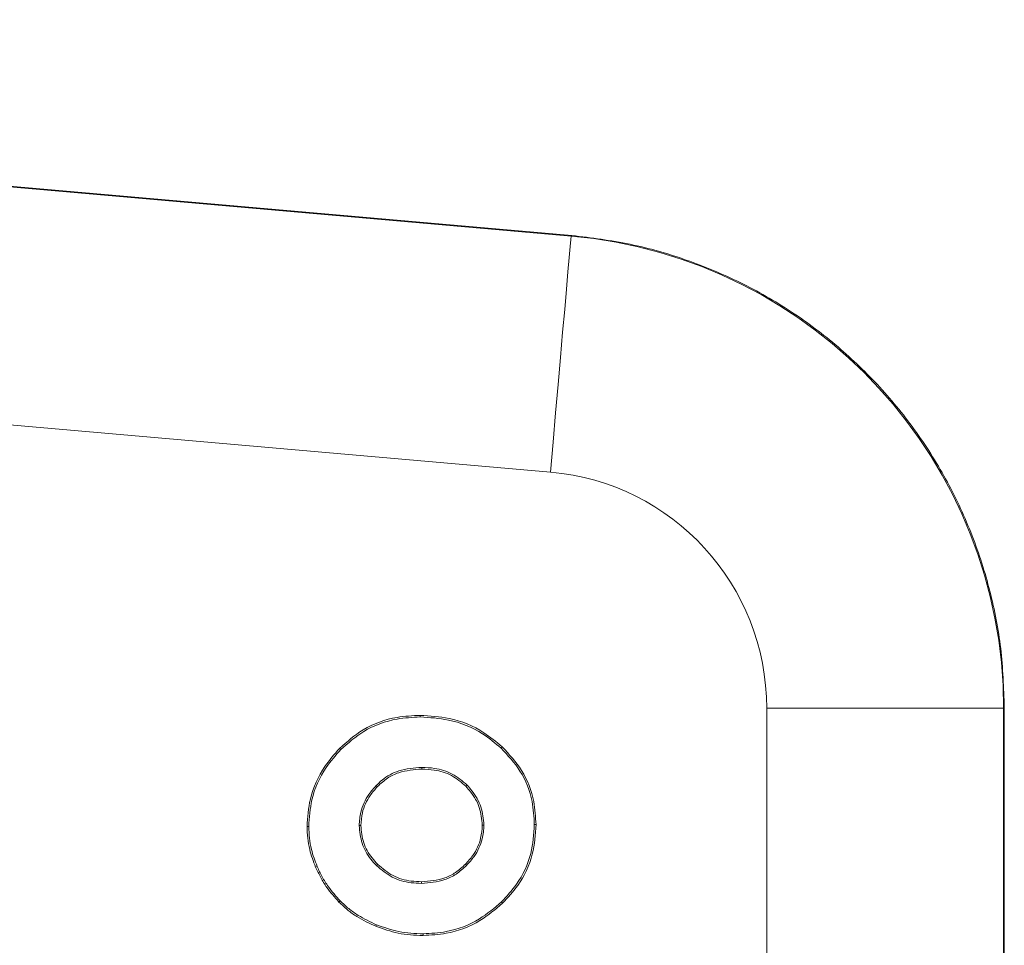
# Model space of a CAD drawing. Units: millimetres. Extents: x 3528 to 5242, y 1616 to 3630.
# Drawn here: x 3842 to 3946, y 2603 to 2701 of the extents above; entities that cross this region are included whole.
import ezdxf

# ---------------------------------------------------------------- set-up
doc = ezdxf.new("R2010")
doc.units = ezdxf.units.MM

msp = doc.modelspace()

# ---------------------------------------------------------------- linework, layer by layer
at = {"color": 7, "linetype": 'Continuous', "lineweight": 15}
for p, q in [((3900.12, 2678.3), (3640.26, 2701.03)), ((3640.31, 2700.96), (3900.05, 2678.23)), ((3900.05, 2678.23), (3900.12, 2678.3)), ((3897.88, 2653.36), (3638.14, 2676.09)), ((3945.63, 2628.49), (3920.67, 2628.49)), ((3920.67, 2296.26), (3920.67, 2628.49)), ((3945.7, 2628.56), (3945.63, 2628.49)), ((3945.63, 2628.49), (3945.63, 2296.26)), ((3945.7, 2296.21), (3945.7, 2628.56)), ((3884.16, 2627.56), (3884.16, 2627.73)), ((3875.79, 2624.12), (3875.66, 2624.25)), ((3892.67, 2624.28), (3892.79, 2624.41)), ((3884.33, 2622.25), (3884.33, 2622.07)), ((3879.53, 2620.35), (3879.66, 2620.23)), ((3889.1, 2620.37), (3888.97, 2620.25)), ((3872.41, 2616.02), (3872.24, 2616.02)), ((3877.72, 2616.12), (3877.9, 2616.12)), ((3890.87, 2616.15), (3890.7, 2616.15)), ((3896.18, 2616.22), (3896.36, 2616.22)), ((3873.3, 2611.81), (3873.13, 2611.74)), ((3879.55, 2611.9), (3879.68, 2612.02)), ((3889.05, 2611.92), (3888.92, 2612.04)), ((3884.3, 2610.02), (3884.3, 2610.2)), ((3875.72, 2608.18), (3875.6, 2608.06)), ((3892.72, 2608.07), (3892.84, 2607.94)), ((3879.55, 2605.66), (3879.48, 2605.5)), ((3884.46, 2604.71), (3884.46, 2604.54))]:
    msp.add_line(p, q, dxfattribs=at)
at = {"color": 7, "linetype": 'Continuous', "lineweight": 15, "flags": 128}
msp.add_lwpolyline([(3900.05, 2678.23), (3900.02, 2677.87), (3899.95, 2677.12), (3899.85, 2675.98), (3899.72, 2674.48), (3899.56, 2672.65), (3899.38, 2670.51), (3899.16, 2668.09), (3898.93, 2665.44), (3898.68, 2662.59), (3898.42, 2659.6), (3898.15, 2656.51), (3897.88, 2653.36)], dxfattribs=at)
at = {"color": 7, "linetype": 'Continuous', "lineweight": 15}
for major_axis, ratio in [((36.86, 33.78), 0.999997), ((18.48, 16.93), 0.997483)]:
    msp.add_ellipse((3895.63, 2628.43), major_axis=major_axis, ratio=ratio, start_param=5.542675, end_param=7.023695, dxfattribs=at)
for points, knots in [([(3900.12, 2678.3), (3902.18, 2678.04), (3906.28, 2677.53), (3912.23, 2675.82), (3917.94, 2673.44), (3923.31, 2670.37), (3928.25, 2666.65), (3932.68, 2662.38), (3936.55, 2657.6), (3939.82, 2652.35), (3942.42, 2646.73), (3944.29, 2640.84), (3945.48, 2634.76), (3945.63, 2630.63), (3945.7, 2628.56)], [0, 0, 0, 0, 0.084031, 0.167167, 0.250075, 0.334037, 0.417343, 0.5, 0.582658, 0.665964, 0.749924, 0.832833, 0.915969, 1, 1, 1, 1]), ([(3884.16, 2627.73), (3883.34, 2627.69), (3881.26, 2627.59), (3878.2, 2626.49), (3876.45, 2624.94), (3875.66, 2624.25)], [0, 0, 0, 0, 0.260018, 0.664527, 1, 1, 1, 1]), ([(3884.16, 2627.56), (3883.34, 2627.51), (3881.28, 2627.41), (3878.28, 2626.32), (3876.56, 2624.81), (3875.79, 2624.12)], [0, 0, 0, 0, 0.263955, 0.667442, 1, 1, 1, 1]), ([(3892.79, 2624.41), (3892.17, 2624.93), (3890.53, 2626.3), (3887.52, 2627.53), (3885.18, 2627.67), (3884.16, 2627.73)], [0, 0, 0, 0, 0.258778, 0.676656, 1, 1, 1, 1]), ([(3892.67, 2624.28), (3892.05, 2624.8), (3890.42, 2626.16), (3887.45, 2627.36), (3885.15, 2627.5), (3884.16, 2627.56)], [0, 0, 0, 0, 0.262465, 0.679877, 1, 1, 1, 1]), ([(3875.66, 2624.25), (3875.12, 2623.63), (3873.75, 2622.08), (3872.45, 2619.22), (3872.3, 2616.99), (3872.24, 2616.02)], [0, 0, 0, 0, 0.26845, 0.681201, 1, 1, 1, 1]), ([(3875.79, 2624.12), (3875.25, 2623.51), (3873.89, 2621.97), (3872.62, 2619.15), (3872.48, 2616.97), (3872.41, 2616.02)], [0, 0, 0, 0, 0.272552, 0.68438, 1, 1, 1, 1]), ([(3896.18, 2616.22), (3896.14, 2617.03), (3896.03, 2619), (3894.89, 2621.89), (3893.39, 2623.51), (3892.67, 2624.28)], [0, 0, 0, 0, 0.271301, 0.653059, 1, 1, 1, 1]), ([(3896.36, 2616.22), (3896.31, 2617.03), (3896.2, 2619.02), (3895.06, 2621.96), (3893.53, 2623.62), (3892.79, 2624.41)], [0, 0, 0, 0, 0.267005, 0.649554, 1, 1, 1, 1]), ([(3884.33, 2622.25), (3883.5, 2622.18), (3882.01, 2622.07), (3880.41, 2621.2), (3879.73, 2620.54), (3879.53, 2620.35)], [0, 0, 0, 0, 0.466496, 0.842459, 1, 1, 1, 1]), ([(3884.33, 2622.07), (3883.5, 2622), (3882.24, 2621.91), (3880.66, 2621.15), (3880, 2620.54), (3879.66, 2620.23)], [0, 0, 0, 0, 0.4794007, 0.7324635, 1, 1, 1, 1]), ([(3889.1, 2620.37), (3888.6, 2620.8), (3887.6, 2621.66), (3885.87, 2622.18), (3884.78, 2622.23), (3884.33, 2622.25)], [0, 0, 0, 0, 0.373015, 0.74559, 1, 1, 1, 1]), ([(3888.97, 2620.25), (3888.49, 2620.67), (3887.52, 2621.5), (3885.84, 2622), (3884.77, 2622.05), (3884.33, 2622.07)], [0, 0, 0, 0, 0.37151, 0.742566, 1, 1, 1, 1]), ([(3879.53, 2620.35), (3879.26, 2620.05), (3878.54, 2619.22), (3877.84, 2617.75), (3877.76, 2616.59), (3877.72, 2616.12)], [0, 0, 0, 0, 0.259733, 0.699929, 1, 1, 1, 1]), ([(3879.66, 2620.23), (3879.39, 2619.93), (3878.69, 2619.12), (3878.01, 2617.69), (3877.93, 2616.57), (3877.9, 2616.12)], [0, 0, 0, 0, 0.264987, 0.703437, 1, 1, 1, 1]), ([(3890.7, 2616.15), (3890.64, 2616.78), (3890.51, 2618.05), (3889.73, 2619.4), (3889.14, 2620.06), (3888.97, 2620.25)], [0, 0, 0, 0, 0.416006, 0.831676, 1, 1, 1, 1]), ([(3890.87, 2616.15), (3890.81, 2616.8), (3890.68, 2618.11), (3889.87, 2619.5), (3889.27, 2620.17), (3889.1, 2620.37)], [0, 0, 0, 0, 0.41735, 0.834364, 1, 1, 1, 1]), ([(3872.24, 2616.02), (3872.25, 2615.62), (3872.28, 2614.8), (3872.53, 2613.35), (3872.9, 2612.35), (3873.13, 2611.74)], [0, 0, 0, 0, 0.277047, 0.554109, 1, 1, 1, 1]), ([(3872.41, 2616.02), (3872.43, 2615.62), (3872.46, 2614.8), (3872.71, 2613.37), (3873.07, 2612.4), (3873.3, 2611.81)], [0, 0, 0, 0, 0.281632, 0.563278, 1, 1, 1, 1]), ([(3877.72, 2616.12), (3877.79, 2615.48), (3877.91, 2614.21), (3878.72, 2612.81), (3879.35, 2612.12), (3879.55, 2611.9)], [0, 0, 0, 0, 0.404804, 0.80923, 1, 1, 1, 1]), ([(3877.9, 2616.12), (3877.96, 2615.5), (3878.08, 2614.28), (3878.86, 2612.92), (3879.47, 2612.25), (3879.68, 2612.02)], [0, 0, 0, 0, 0.403328, 0.801999, 1, 1, 1, 1]), ([(3888.92, 2612.04), (3889.19, 2612.34), (3889.9, 2613.14), (3890.58, 2614.57), (3890.66, 2615.69), (3890.7, 2616.15)], [0, 0, 0, 0, 0.264575, 0.700808, 1, 1, 1, 1]), ([(3889.05, 2611.92), (3889.32, 2612.22), (3890.04, 2613.04), (3890.75, 2614.51), (3890.84, 2615.67), (3890.87, 2616.15)], [0, 0, 0, 0, 0.259268, 0.697287, 1, 1, 1, 1]), ([(3892.72, 2608.07), (3893.27, 2608.67), (3894.64, 2610.15), (3895.96, 2612.98), (3896.11, 2615.19), (3896.18, 2616.22)], [0, 0, 0, 0, 0.269794, 0.663317, 1, 1, 1, 1]), ([(3892.84, 2607.94), (3893.4, 2608.54), (3894.78, 2610.03), (3896.13, 2612.91), (3896.29, 2615.17), (3896.36, 2616.22)], [0, 0, 0, 0, 0.265642, 0.660001, 1, 1, 1, 1]), ([(3873.13, 2611.74), (3873.31, 2611.37), (3873.65, 2610.63), (3874.43, 2609.36), (3875.15, 2608.56), (3875.6, 2608.06)], [0, 0, 0, 0, 0.274222, 0.548474, 1, 1, 1, 1]), ([(3873.3, 2611.81), (3873.47, 2611.44), (3873.81, 2610.7), (3874.59, 2609.45), (3875.29, 2608.66), (3875.72, 2608.18)], [0, 0, 0, 0, 0.278291, 0.556605, 1, 1, 1, 1]), ([(3879.55, 2611.9), (3880.08, 2611.45), (3881.14, 2610.55), (3882.88, 2610.08), (3883.93, 2610.04), (3884.3, 2610.02)], [0, 0, 0, 0, 0.3948723, 0.7895748, 1, 1, 1, 1]), ([(3879.68, 2612.02), (3880.19, 2611.59), (3881.22, 2610.72), (3882.91, 2610.25), (3883.94, 2610.21), (3884.3, 2610.2)], [0, 0, 0, 0, 0.393674, 0.787157, 1, 1, 1, 1]), ([(3884.3, 2610.2), (3885.13, 2610.27), (3886.39, 2610.37), (3887.94, 2611.14), (3888.59, 2611.74), (3888.92, 2612.04)], [0, 0, 0, 0, 0.484355, 0.735424, 1, 1, 1, 1]), ([(3884.3, 2610.02), (3885.13, 2610.09), (3886.41, 2610.19), (3888.01, 2610.97), (3888.7, 2611.6), (3889.05, 2611.92)], [0, 0, 0, 0, 0.470917, 0.728217, 1, 1, 1, 1]), ([(3875.72, 2608.18), (3876.02, 2607.9), (3876.61, 2607.34), (3877.87, 2606.45), (3878.89, 2605.97), (3879.55, 2605.66)], [0, 0, 0, 0, 0.264829, 0.5296, 1, 1, 1, 1]), ([(3875.6, 2608.06), (3875.89, 2607.78), (3876.48, 2607.22), (3877.76, 2606.3), (3878.81, 2605.81), (3879.48, 2605.5)], [0, 0, 0, 0, 0.260796, 0.521543, 1, 1, 1, 1]), ([(3884.46, 2604.71), (3885.28, 2604.76), (3887.34, 2604.87), (3890.27, 2605.99), (3891.97, 2607.43), (3892.72, 2608.07)], [0, 0, 0, 0, 0.268364, 0.678624, 1, 1, 1, 1]), ([(3884.46, 2604.54), (3885.28, 2604.58), (3887.36, 2604.69), (3890.34, 2605.82), (3892.08, 2607.29), (3892.84, 2607.94)], [0, 0, 0, 0, 0.264415, 0.675357, 1, 1, 1, 1]), ([(3879.48, 2605.5), (3880.26, 2605.23), (3881.45, 2604.81), (3883.13, 2604.57), (3884.02, 2604.55), (3884.46, 2604.54)], [0, 0, 0, 0, 0.480816, 0.739142, 1, 1, 1, 1]), ([(3879.55, 2605.66), (3880.33, 2605.39), (3881.5, 2604.98), (3883.17, 2604.75), (3884.03, 2604.73), (3884.46, 2604.71)], [0, 0, 0, 0, 0.487516, 0.742539, 1, 1, 1, 1])]:
    msp.add_open_spline(points, degree=3, knots=knots, dxfattribs=at)

doc.saveas('drawing.dxf')
